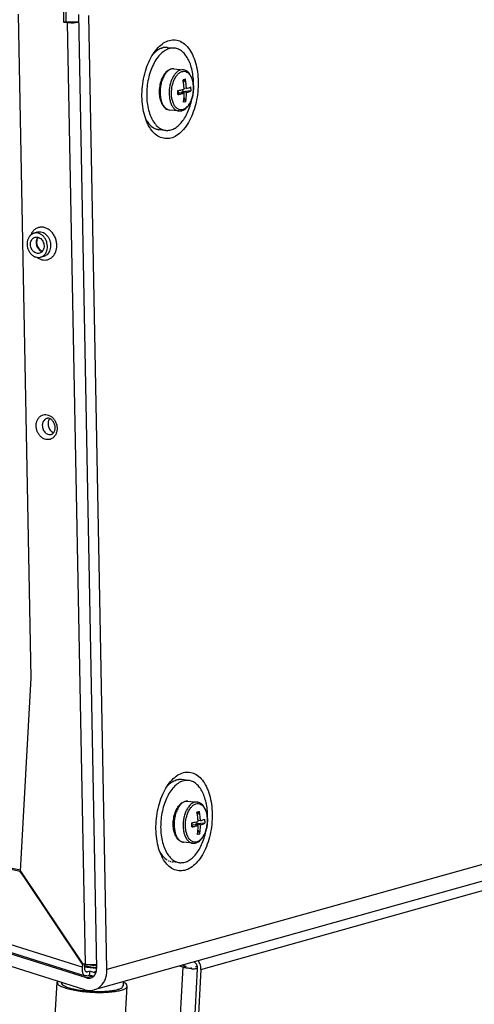
# Model space of a CAD drawing. Units: millimetres. Extents: x -81 to 760, y -224 to 370.
# Drawn here: x 570 to 592, y -37 to 11 of the extents above; entities that cross this region are included whole.
import ezdxf

# ---------------------------------------------------------------- set-up
doc = ezdxf.new("R2010")
doc.units = ezdxf.units.MM

# ---------------------------------------------------------------- blocks, each defined once
blk = doc.blocks.new('Allg_Ansicht1', base_point=(3045.34, -76.24))
at = {"color": 1, "linetype": 'Continuous'}
for p, q in [((2862.31, 57.82), (2862.41, 52.41)), ((2862.87, 57.87), (2862.98, 52.57)), ((2854.55, -106.17), (2851.48, 54.34)), ((2862.41, 52.41), (2862.98, 52.57)), ((2862.41, 52.41), (2863.35, 52.32)), ((2862.98, 52.57), (2863.92, 52.47)), ((2865.7, 52.5), (2866.06, 52.57)), ((2866.02, 54.27), (2870.43, -176.43)), ((2872.91, -176.69), (2868.5, 54.01)), ((2867.71, -175.4), (2863.35, 52.32)), ((2865.3, 52.28), (2866.06, 52.35)), ((2886.68, 46.24), (2886.6, 46.23)), ((2887.06, 46.29), (2886.89, 46.26)), ((2887.16, 46.29), (2887.06, 46.29)), ((2887.52, 46.29), (2887.44, 46.29)), ((2887.56, 46.28), (2887.52, 46.29)), ((2887.6, 46.28), (2887.61, 46.28)), ((2887.61, 46.28), (2889.25, 46.11)), ((2884.17, 44.76), (2884.07, 44.65)), ((2884.32, 44.92), (2884.17, 44.76)), ((2884.35, 44.94), (2884.32, 44.92)), ((2887.52, 40.56), (2887.29, 40.36)), ((2887.76, 40.73), (2887.52, 40.56)), ((2887.86, 40.79), (2887.76, 40.73)), ((2888.01, 40.87), (2887.86, 40.79)), ((2888.27, 40.98), (2888.01, 40.87)), ((2888.41, 41.02), (2888.27, 40.98)), ((2888.53, 41.06), (2888.41, 41.02)), ((2888.81, 41.09), (2888.53, 41.06)), ((2888.9, 41.1), (2888.81, 41.09)), ((2889.05, 41.1), (2888.9, 41.1)), ((2889.08, 41.09), (2889.05, 41.1)), ((2889.11, 41.09), (2889.08, 41.09)), ((2889.09, 41.09), (2889.14, 41.09)), ((2889.14, 41.09), (2889.11, 41.09)), ((2889.14, 41.09), (2891.33, 40.86)), ((2891.56, 40.82), (2891.33, 40.86)), ((2891.81, 40.74), (2891.56, 40.82)), ((2892.03, 40.65), (2891.81, 40.74)), ((2892.06, 40.63), (2892.03, 40.65)), ((2892.3, 40.48), (2892.06, 40.63)), ((2892.37, 40.43), (2892.3, 40.48)), ((3648.05, 40.14), (2872.91, -176.69)), ((2886.06, 38.38), (2885.94, 38.03)), ((2886.07, 38.41), (2886.06, 38.38)), ((2886.34, 39.04), (2886.07, 38.41)), ((2886.51, 39.34), (2886.34, 39.04)), ((2886.68, 39.63), (2886.51, 39.34)), ((2886.87, 39.9), (2886.68, 39.63)), ((2887.08, 40.14), (2886.87, 39.9)), ((2887.18, 40.26), (2887.08, 40.14)), ((2887.29, 40.36), (2887.18, 40.26)), ((2891.62, 38.5), (2891.33, 38.42)), ((2891.33, 38.42), (2891.33, 38.42)), ((2891.33, 38.42), (2891.33, 38.41)), ((2891.33, 38.41), (2891.33, 38.42)), ((2891.44, 37.8), (2891.9, 38.57)), ((2891.62, 38.5), (2891.9, 38.58)), ((2891.9, 38.58), (2891.89, 38.58)), ((2891.9, 38.57), (2891.9, 38.58)), ((2892.73, 40.1), (2892.37, 40.43)), ((2892.91, 39.87), (2892.73, 40.1)), ((2893.07, 39.64), (2892.91, 39.87)), ((2893.24, 39.34), (2893.07, 39.64)), ((2893.38, 39.05), (2893.24, 39.34)), ((2893.5, 38.74), (2893.38, 39.05)), ((2893.6, 38.41), (2893.5, 38.74)), ((2893.69, 38.07), (2893.6, 38.41)), ((2885.59, 36.16), (2885.57, 35.78)), ((2885.57, 35.78), (2885.57, 35.39)), ((2885.63, 36.54), (2885.59, 36.16)), ((2885.68, 36.92), (2885.63, 36.54)), ((2885.75, 37.3), (2885.68, 36.92)), ((2885.84, 37.67), (2885.75, 37.3)), ((2885.94, 38.03), (2885.84, 37.67)), ((2890.1, 35.85), (2890.09, 35.85)), ((2890.1, 35.85), (2890.09, 35.85)), ((2890.1, 35.85), (2890.1, 35.85)), ((2890.11, 35.36), (2890.1, 35.85)), ((2890.11, 35.86), (2890.12, 35.25)), ((2891.24, 36.1), (2891.25, 35.57)), ((2893.23, 35.74), (2891.25, 35.57)), ((2892.17, 36.34), (2891.59, 36.4)), ((2893.21, 36.72), (2893.21, 36.72)), ((2893.22, 36.72), (2893.21, 36.72)), ((2893.21, 36.72), (2893.22, 36.72)), ((2893.23, 36.23), (2893.22, 36.72)), ((2893.23, 36.23), (2893.24, 35.74)), ((2893.23, 35.74), (2893.24, 35.74)), ((2893.76, 37.72), (2893.69, 38.07)), ((2893.81, 37.36), (2893.76, 37.72)), ((2893.8, 35.46), (2893.84, 35.84)), ((2893.84, 36.99), (2893.81, 37.36)), ((2893.86, 36.61), (2893.84, 36.99)), ((2893.84, 35.84), (2893.86, 36.23)), ((2893.87, 36.87), (2893.85, 36.67)), ((2893.86, 36.23), (2893.86, 36.61)), ((3644.94, 35.23), (2869.8, -181.6)), ((2885.57, 35.39), (2885.59, 35.02)), ((2885.59, 35.02), (2885.62, 34.65)), ((2885.62, 34.65), (2885.67, 34.28)), ((2885.67, 34.28), (2885.74, 33.93)), ((2885.74, 33.93), (2885.83, 33.59)), ((2885.83, 33.59), (2885.93, 33.26)), ((2890.11, 35.36), (2890.12, 34.87)), ((2890.12, 34.87), (2890.11, 34.87)), ((2890.12, 35.25), (2890.4, 35.33)), ((2890.12, 34.87), (2890.12, 35.25)), ((2890.12, 34.87), (2890.12, 34.87)), ((2891.62, 35.2), (2890.4, 35.33)), ((2891.25, 35.57), (2890.97, 35.49)), ((2890.97, 35.49), (2890.97, 35.27)), ((2892.19, 35.36), (2890.97, 35.49)), ((2891.56, 33.97), (2892, 33.18)), ((2893.08, 32.97), (2893.37, 33.62)), ((2893.37, 33.62), (2893.49, 33.97)), ((2893.49, 33.97), (2893.59, 34.34)), ((2893.59, 34.34), (2893.68, 34.7)), ((2893.62, 34.48), (2893.59, 34.24)), ((2893.68, 34.7), (2893.75, 35.08)), ((2893.75, 35.08), (2893.8, 35.46)), ((2885.93, 33.26), (2886.05, 32.95)), ((2886.05, 32.95), (2886.19, 32.66)), ((2886.19, 32.66), (2886.34, 32.39)), ((2886.34, 32.39), (2886.36, 32.36)), ((2886.36, 32.36), (2886.51, 32.13)), ((2886.51, 32.13), (2886.7, 31.9)), ((2886.7, 31.9), (2887.13, 31.52)), ((2887.13, 31.52), (2887.36, 31.37)), ((2887.36, 31.37), (2887.4, 31.36)), ((2887.4, 31.36), (2887.62, 31.26)), ((2887.62, 31.26), (2887.86, 31.18)), ((2887.86, 31.18), (2888.09, 31.14)), ((2890.29, 30.91), (2888.09, 31.14)), ((2890.62, 30.91), (2890.89, 30.95)), ((2890.89, 30.95), (2891.01, 30.98)), ((2891.01, 30.98), (2891.16, 31.02)), ((2891.16, 31.02), (2891.42, 31.13)), ((2891.42, 31.13), (2891.56, 31.21)), ((2891.43, 33.02), (2891.44, 33.01)), ((2891.43, 33.01), (2891.43, 33.02)), ((2891.44, 33.01), (2891.43, 33.01)), ((2891.72, 33.09), (2891.44, 33.01)), ((2891.56, 31.21), (2891.67, 31.27)), ((2891.67, 31.27), (2891.91, 31.44)), ((2891.72, 33.09), (2892, 33.17)), ((2891.91, 31.44), (2892.14, 31.64)), ((2892, 33.18), (2892, 33.17)), ((2892.14, 31.64), (2892.24, 31.75)), ((2892.24, 31.75), (2892.35, 31.86)), ((2892.35, 31.86), (2892.55, 32.11)), ((2892.55, 32.11), (2892.74, 32.37)), ((2892.74, 32.37), (2892.92, 32.66)), ((2892.92, 32.66), (2893.08, 32.97)), ((2882.55, 28.46), (2882.38, 28.74)), ((2882.39, 28.73), (2882.48, 28.56)), ((2890.29, 30.91), (2890.31, 30.91)), ((2890.31, 30.91), (2890.35, 30.91)), ((2890.35, 30.91), (2890.37, 30.91)), ((2890.37, 30.91), (2890.52, 30.91)), ((2890.52, 30.91), (2890.62, 30.91)), ((2882.48, 28.56), (2882.55, 28.45)), ((2882.55, 28.45), (2882.56, 28.44)), ((2884.06, 26.91), (2884.13, 26.87)), ((2884.32, 26.77), (2884.48, 26.68)), ((2884.48, 26.68), (2884.57, 26.64)), ((2884.77, 26.56), (2884.92, 26.51)), ((2884.92, 26.51), (2885.03, 26.48)), ((2885.27, 26.43), (2885.37, 26.41)), ((2885.37, 26.41), (2885.43, 26.4)), ((2885.52, 26.39), (2885.51, 26.39)), ((2887.16, 26.21), (2885.52, 26.39)), ((2895.67, -176.65), (3620.1, 25.99)), ((2854.47, 0.93), (2854.46, 0.9)), ((2856.08, 1.57), (2855.25, 1.34)), ((2855.75, 1.44), (2855.84, 1.49)), ((2855.84, 1.49), (2855.97, 1.54)), ((2855.97, 1.54), (2856, 1.55)), ((2856, 1.55), (2856.08, 1.57)), ((2856, 1.55), (2856, 1.55)), ((2856.13, 0), (2856.2, 0.14)), ((2856.26, 0.36), (2856.2, 0.28)), ((2856.2, 0.14), (2856.27, 0.25)), ((2856.27, 0.25), (2856.28, 0.28)), ((2856.28, 0.28), (2856.32, 0.34)), ((2855.98, -0.7), (2856, -0.51)), ((2855.98, -0.91), (2855.98, -0.7)), ((2855.99, -1.09), (2855.98, -0.91)), ((2856.02, -1.29), (2855.99, -1.09)), ((2856, -0.51), (2856.03, -0.33)), ((2856.06, -1.49), (2856.02, -1.29)), ((2856.03, -0.33), (2856.07, -0.16)), ((2856.12, -1.68), (2856.06, -1.49)), ((2856.07, -0.16), (2856.13, 0)), ((2856.19, -1.87), (2856.12, -1.68)), ((2856.2, -1.88), (2856.19, -1.87)), ((2856.32, -2.13), (2856.2, -1.88)), ((2856.48, -2.38), (2856.32, -2.13)), ((2855.97, -4.47), (2856.12, -4.58)), ((2856.6, -2.53), (2856.48, -2.38)), ((2856.72, -2.66), (2856.6, -2.53)), ((2856.85, -2.78), (2856.72, -2.66)), ((2856.98, -2.88), (2856.85, -2.78)), ((2857.7, -4.21), (2856.86, -4.44)), ((2857.11, -2.96), (2856.98, -2.88)), ((2857.17, -2.98), (2857.11, -2.96)), ((2857.24, -3.02), (2857.17, -2.98)), ((2857.19, -3.07), (2857.22, -3.08)), ((2857.27, -3.03), (2857.24, -3.02)), ((2857.37, -4.27), (2857.32, -4.27)), ((2857.42, -4.26), (2857.37, -4.27)), ((2857.5, -4.26), (2857.42, -4.26)), ((2857.54, -4.25), (2857.5, -4.26)), ((2857.7, -4.21), (2857.54, -4.25)), ((2858.42, -43.41), (2858.39, -43.42)), ((2858.53, -43.39), (2858.42, -43.41)), ((2858.57, -43.38), (2858.53, -43.39)), ((2858.72, -43.39), (2858.57, -43.38)), ((2858.75, -43.39), (2858.72, -43.39)), ((2858.87, -43.4), (2858.75, -43.39)), ((2859, -43.44), (2858.87, -43.4)), ((2859.1, -43.48), (2858.99, -43.59)), ((2859.12, -43.49), (2859, -43.44)), ((2859.16, -43.5), (2859.12, -43.49)), ((2859.26, -43.55), (2859.16, -43.5)), ((2859.39, -43.63), (2859.26, -43.55)), ((2859.52, -43.73), (2859.39, -43.63)), ((2859.65, -43.85), (2859.52, -43.73)), ((2859.77, -43.98), (2859.65, -43.85)), ((2859.92, -44.18), (2859.77, -43.98)), ((2859.99, -44.28), (2859.92, -44.18)), ((2860.09, -44.46), (2859.99, -44.28)), ((2860.18, -44.64), (2860.09, -44.46)), ((2860.25, -44.83), (2860.18, -44.64)), ((2860.31, -45.02), (2860.25, -44.83)), ((2860.35, -45.22), (2860.31, -45.02)), ((2860.38, -45.42), (2860.35, -45.22)), ((2859.47, -47.27), (2859.54, -47.25)), ((2859.54, -47.25), (2859.64, -47.21)), ((2859.64, -47.21), (2859.65, -47.2)), ((2859.65, -47.2), (2859.76, -47.13)), ((2859.76, -47.13), (2859.83, -47.08)), ((2859.83, -47.08), (2859.92, -47)), ((2859.88, -46.8), (2860.04, -46.85)), ((2859.92, -47), (2860.01, -46.9)), ((2860.01, -46.9), (2860.08, -46.8)), ((2860.08, -46.8), (2860.15, -46.68)), ((2860.15, -46.68), (2860.17, -46.65)), ((2860.17, -46.65), (2860.24, -46.51)), ((2860.24, -46.51), (2860.29, -46.35)), ((2860.29, -46.35), (2860.34, -46.18)), ((2860.34, -46.18), (2860.37, -46)), ((2860.37, -46), (2860.38, -45.83)), ((2860.39, -45.62), (2860.38, -45.42)), ((2860.38, -45.83), (2860.39, -45.64)), ((2860.39, -45.64), (2860.39, -45.62)), ((2852, -152.89), (2854.55, -106.17)), ((2890.06, -130.8), (2889.99, -130.81)), ((2890.45, -130.75), (2890.27, -130.78)), ((2890.54, -130.75), (2890.45, -130.75)), ((2890.91, -130.75), (2890.82, -130.75)), ((2890.94, -130.76), (2890.91, -130.75)), ((2892.63, -130.93), (2890.99, -130.76)), ((2890.99, -130.76), (2890.99, -130.76)), ((2887.55, -132.28), (2887.45, -132.39)), ((2887.71, -132.12), (2887.55, -132.28)), ((2887.73, -132.1), (2887.71, -132.12)), ((2866.93, -176.11), (2734.2, -134.39)), ((2867.97, -178.68), (2734.44, -136.71)), ((2734.89, -136.45), (2867.62, -178.18)), ((2889.44, -138.66), (2889.71, -138.04)), ((2889.71, -138.04), (2889.73, -138)), ((2889.73, -138), (2889.89, -137.7)), ((2889.89, -137.7), (2890.07, -137.41)), ((2890.07, -137.41), (2890.26, -137.14)), ((2890.26, -137.14), (2890.46, -136.9)), ((2890.46, -136.9), (2890.57, -136.78)), ((2890.57, -136.78), (2890.67, -136.68)), ((2890.67, -136.68), (2890.9, -136.48)), ((2890.9, -136.48), (2891.14, -136.31)), ((2891.14, -136.31), (2891.25, -136.25)), ((2891.25, -136.25), (2891.39, -136.17)), ((2891.39, -136.17), (2891.65, -136.06)), ((2891.65, -136.06), (2891.8, -136.02)), ((2891.8, -136.02), (2891.92, -135.98)), ((2891.92, -135.98), (2892.19, -135.95)), ((2892.19, -135.95), (2892.29, -135.94)), ((2892.29, -135.94), (2892.44, -135.94)), ((2892.44, -135.94), (2892.47, -135.95)), ((2892.47, -135.95), (2892.5, -135.95)), ((2892.48, -135.95), (2892.52, -135.95)), ((2892.5, -135.95), (2892.52, -135.95)), ((2892.52, -135.95), (2894.72, -136.18)), ((2894.95, -136.22), (2894.72, -136.18)), ((2895.19, -136.3), (2894.95, -136.22)), ((2895.41, -136.39), (2895.19, -136.3)), ((2895.45, -136.41), (2895.41, -136.39)), ((2895.68, -136.56), (2895.45, -136.41)), ((2895.75, -136.61), (2895.68, -136.56)), ((2896.11, -136.94), (2895.75, -136.61)), ((2896.3, -137.17), (2896.11, -136.94)), ((2896.46, -137.4), (2896.3, -137.17)), ((2896.62, -137.7), (2896.46, -137.4)), ((2896.76, -137.99), (2896.62, -137.7)), ((2896.88, -138.3), (2896.76, -137.99)), ((2867.6, -181.54), (2734.07, -139.56)), ((2889.01, -140.5), (2889.07, -140.12)), ((2889.07, -140.12), (2889.14, -139.74)), ((2889.14, -139.74), (2889.22, -139.37)), ((2889.22, -139.37), (2889.33, -139.01)), ((2889.33, -139.01), (2889.44, -138.66)), ((2894.72, -138.62), (2894.71, -138.62)), ((2894.71, -138.62), (2894.71, -138.63)), ((2894.71, -138.63), (2894.72, -138.62)), ((2895, -138.54), (2894.72, -138.62)), ((2894.82, -139.24), (2895.28, -138.47)), ((2895, -138.54), (2895.29, -138.46)), ((2895.28, -138.47), (2895.29, -138.46)), ((2895.29, -138.46), (2895.28, -138.46)), ((2896.59, -140.32), (2896.6, -140.32)), ((2896.59, -140.32), (2896.6, -140.32)), ((2896.6, -140.32), (2896.6, -140.32)), ((2896.61, -140.81), (2896.6, -140.32)), ((2896.99, -138.63), (2896.88, -138.3)), ((2897.07, -138.97), (2896.99, -138.63)), ((2897.14, -139.32), (2897.07, -138.97)), ((2897.19, -139.68), (2897.14, -139.32)), ((2897.23, -140.05), (2897.19, -139.68)), ((2897.24, -140.43), (2897.23, -140.05)), ((2897.25, -140.17), (2897.24, -140.37)), ((2897.24, -140.81), (2897.24, -140.43)), ((2888.95, -141.65), (2888.96, -141.26)), ((2888.97, -142.02), (2888.95, -141.65)), ((2888.96, -141.26), (2888.97, -140.88)), ((2888.97, -140.88), (2889.01, -140.5)), ((2889, -142.39), (2888.97, -142.02)), ((2889.05, -142.76), (2889, -142.39)), ((2889.12, -143.11), (2889.05, -142.76)), ((2893.49, -141.19), (2893.48, -141.19)), ((2893.49, -141.19), (2893.48, -141.19)), ((2893.49, -141.18), (2893.5, -141.79)), ((2893.49, -141.19), (2893.49, -141.19)), ((2893.5, -141.68), (2893.49, -141.19)), ((2893.5, -141.68), (2893.51, -142.17)), ((2893.5, -141.79), (2893.79, -141.71)), ((2893.51, -142.17), (2893.5, -141.79)), ((2893.51, -142.17), (2893.5, -142.17)), ((2893.51, -142.17), (2893.51, -142.17)), ((2895.01, -141.84), (2893.79, -141.71)), ((2894.64, -141.47), (2894.35, -141.55)), ((2895.57, -141.68), (2894.35, -141.55)), ((2894.35, -141.55), (2894.36, -141.77)), ((2894.63, -140.95), (2894.64, -141.47)), ((2896.61, -141.3), (2894.64, -141.47)), ((2895.55, -140.7), (2894.98, -140.64)), ((2896.61, -140.81), (2896.62, -141.3)), ((2896.61, -141.3), (2896.62, -141.3)), ((2896.87, -143.07), (2896.97, -142.7)), ((2896.97, -142.7), (2897.06, -142.34)), ((2897.01, -142.56), (2896.97, -142.8)), ((2897.06, -142.34), (2897.13, -141.96)), ((2897.13, -141.96), (2897.18, -141.58)), ((2897.18, -141.58), (2897.22, -141.2)), ((2897.22, -141.2), (2897.24, -140.81)), ((2889.21, -143.45), (2889.12, -143.11)), ((2889.31, -143.78), (2889.21, -143.45)), ((2889.43, -144.09), (2889.31, -143.78)), ((2889.57, -144.38), (2889.43, -144.09)), ((2889.72, -144.65), (2889.57, -144.38)), ((2889.74, -144.68), (2889.72, -144.65)), ((2889.9, -144.91), (2889.74, -144.68)), ((2890.09, -145.14), (2889.9, -144.91)), ((2890.51, -145.52), (2890.09, -145.14)), ((2894.81, -144.03), (2894.82, -144.02)), ((2894.82, -144.03), (2894.81, -144.03)), ((2895.11, -143.95), (2894.82, -144.03)), ((2894.82, -144.02), (2894.82, -144.03)), ((2894.94, -143.07), (2895.38, -143.86)), ((2895.11, -143.95), (2895.39, -143.87)), ((2895.38, -143.86), (2895.39, -143.87)), ((2895.63, -145.29), (2895.74, -145.18)), ((2895.74, -145.18), (2895.94, -144.93)), ((2895.94, -144.93), (2896.13, -144.67)), ((2896.13, -144.67), (2896.3, -144.38)), ((2896.3, -144.38), (2896.47, -144.07)), ((2896.47, -144.07), (2896.75, -143.42)), ((2896.75, -143.42), (2896.87, -143.07)), ((2890.75, -145.67), (2890.51, -145.52)), ((2890.78, -145.68), (2890.75, -145.67)), ((2891, -145.78), (2890.78, -145.68)), ((2891.25, -145.86), (2891, -145.78)), ((2891.48, -145.9), (2891.25, -145.86)), ((2893.67, -146.13), (2891.48, -145.9)), ((2893.67, -146.13), (2893.7, -146.13)), ((2893.7, -146.13), (2893.73, -146.13)), ((2893.73, -146.13), (2893.76, -146.13)), ((2893.76, -146.13), (2893.91, -146.13)), ((2893.91, -146.13), (2894.01, -146.13)), ((2894.01, -146.13), (2894.28, -146.09)), ((2894.28, -146.09), (2894.4, -146.06)), ((2894.4, -146.06), (2894.55, -146.02)), ((2894.55, -146.02), (2894.81, -145.91)), ((2894.81, -145.91), (2894.95, -145.83)), ((2894.95, -145.83), (2895.06, -145.77)), ((2895.06, -145.77), (2895.29, -145.6)), ((2895.29, -145.6), (2895.52, -145.4)), ((2895.52, -145.4), (2895.63, -145.29)), ((2885.93, -148.58), (2885.77, -148.3)), ((2885.77, -148.31), (2885.87, -148.48)), ((2885.87, -148.48), (2885.94, -148.59)), ((2885.94, -148.59), (2885.94, -148.6)), ((2851.93, -152.95), (2840.73, -150.6)), ((2852.01, -152.68), (2841.29, -150.44)), ((2887.44, -150.13), (2887.51, -150.17)), ((2887.7, -150.27), (2887.87, -150.36)), ((2887.87, -150.36), (2887.96, -150.4)), ((2888.16, -150.48), (2888.3, -150.53)), ((2888.3, -150.53), (2888.42, -150.56)), ((2888.66, -150.61), (2888.75, -150.63)), ((2888.75, -150.63), (2888.82, -150.64)), ((2890.54, -150.83), (2888.9, -150.65)), ((2888.9, -150.65), (2888.9, -150.65)), ((2851.93, -152.95), (2852.02, -152.92)), ((2852.94, -154.44), (2851.93, -152.95)), ((2852, -152.89), (2867.09, -175.34)), ((2852.94, -154.44), (2853.02, -154.42)), ((2867.02, -175.39), (2852.94, -154.44)), ((2867.02, -175.39), (2866.93, -176.11)), ((2867.02, -175.39), (2867.19, -175.35)), ((2867.71, -175.4), (2867.09, -175.34)), ((2867.5, -175.95), (2867.57, -175.39)), ((2867.5, -175.94), (2868.02, -176.06)), ((2868.22, -175.95), (2867.52, -175.81)), ((2868.11, -175.5), (2867.61, -175.39)), ((2868.02, -176.06), (2870.43, -176.37)), ((2868.77, -175.62), (2868.11, -175.5)), ((2868.98, -176.07), (2868.22, -175.95)), ((2869.45, -175.72), (2868.77, -175.62)), ((2869.75, -176.17), (2868.98, -176.07)), ((2870.13, -175.8), (2869.45, -175.72)), ((2869.65, -175.44), (2870.41, -175.37)), ((2870.42, -175.82), (2870.13, -175.8)), ((2879.85, -387.31), (2891.38, -176.12)), ((2891.38, -176.12), (2890.44, -175.82)), ((2892.09, -175.92), (2891.15, -175.63)), ((2891.84, -175.99), (2891.38, -176.12)), ((2891.56, -176.17), (2891.38, -176.12)), ((2892.09, -175.92), (2891.84, -175.99)), ((2894.02, -174.82), (2894.11, -174.87)), ((2894.79, -175.94), (2894.3, -176.08)), ((2894.97, -174.56), (2895.14, -174.73)), ((2868.08, -178.18), (2867.62, -178.18)), ((2867.75, -177.08), (2868.2, -177.23)), ((2869.53, -178.25), (2867.97, -178.68)), ((2868.08, -178.18), (2868.73, -178)), ((2868.86, -177.04), (2868.2, -177.23)), ((2868.73, -178), (2868.86, -177.04)), ((2869.53, -178.25), (2868.73, -178)), ((2868.86, -177.04), (2869.65, -177.29)), ((2869.71, -178.3), (2869.53, -178.25)), ((2869.65, -177.29), (2870.37, -177.09)), ((2870.43, -176.24), (2869.75, -176.17)), ((2870.31, -177.29), (2870.28, -177.31)), ((2883.28, -388.45), (2894.85, -176.48)), ((2895.67, -176.65), (2884.1, -388.62)), ((2891.58, -176.17), (2891.56, -176.17)), ((2891.75, -176.22), (2891.58, -176.17)), ((2891.85, -176.24), (2891.75, -176.22)), ((2892, -176.27), (2891.85, -176.24)), ((2892.16, -176.3), (2892, -176.27)), ((2892.37, -176.34), (2892.16, -176.3)), ((2892.45, -176.35), (2892.37, -176.34)), ((2892.58, -176.37), (2892.45, -176.35)), ((2892.8, -176.4), (2892.58, -176.37)), ((2892.9, -176.41), (2892.8, -176.4)), ((2893.02, -176.43), (2892.9, -176.41)), ((2893.23, -176.45), (2893.02, -176.43)), ((2893.44, -176.47), (2893.23, -176.45)), ((2893.44, -176.47), (2893.24, -176.17)), ((2894.68, -176.41), (2894.84, -176.39)), ((2859.78, -199.19), (2860.84, -179.75)), ((2861.02, -179.48), (2860.84, -179.75)), ((2861.84, -179.74), (2861.84, -179.8)), ((2861.94, -179.77), (2861.91, -180.07)), ((2876.75, -200.12), (2877.81, -180.67)), ((2876.87, -179.62), (2876.81, -180.62)), ((2877.33, -179.98), (2876.86, -179.76))]:
    blk.add_line(p, q, dxfattribs=at)
for points in [[(2863.92, 52.47), (2864.34, 52.44), (2864.81, 52.44), (2865.27, 52.46), (2865.7, 52.5)], [(2863.35, 52.32), (2863.8, 52.28), (2864.29, 52.26), (2864.79, 52.26), (2865.3, 52.28)], [(2886.95, 24.23), (2888.37, 24.34), (2889.78, 24.97), (2891.12, 26.09), (2892.34, 27.65), (2893.37, 29.58), (2894.18, 31.8), (2894.72, 34.21), (2894.99, 36.71), (2894.95, 39.18), (2894.62, 41.52), (2894.01, 43.62), (2893.15, 45.4), (2892.07, 46.78), (2890.82, 47.69), (2889.46, 48.09), (2888.04, 47.98), (2886.63, 47.35), (2885.29, 46.23), (2884.08, 44.67), (2883.04, 42.74), (2882.23, 40.52), (2881.69, 38.11), (2881.42, 35.61), (2881.46, 33.14), (2881.79, 30.8), (2882.4, 28.7), (2883.26, 26.92), (2884.34, 25.54), (2885.59, 24.63), (2886.95, 24.23)], [(2889.25, 46.11), (2888.14, 46.03), (2887.04, 45.57), (2885.98, 44.75), (2885, 43.61), (2884.15, 42.17), (2883.46, 40.51), (2882.94, 38.67), (2882.63, 36.75), (2882.54, 34.79), (2882.66, 32.9), (2882.99, 31.12), (2883.53, 29.54), (2884.24, 28.22), (2885.11, 27.2), (2886.09, 26.52), (2887.16, 26.21)], [(2887.6, 46.28), (2886.77, 46.26), (2885.92, 46.01), (2885.1, 45.56), (2884.3, 44.9)], [(2886.6, 46.23), (2885.45, 45.78), (2884.35, 44.94)], [(2893.87, 36.87), (2893.83, 38.64), (2893.61, 40.33), (2893.22, 41.88), (2892.67, 43.25), (2891.97, 44.39), (2891.15, 45.26), (2890.23, 45.84), (2889.25, 46.11)], [(2889.06, 41.1), (2888.41, 41), (2887.77, 40.64), (2887.17, 40.05), (2886.65, 39.25), (2886.24, 38.28), (2885.95, 37.2), (2885.8, 36.07), (2885.8, 34.93)], [(2891.33, 40.86), (2890.71, 40.8), (2890.1, 40.51), (2889.52, 40), (2889, 39.28), (2888.57, 38.41), (2888.24, 37.41), (2888.04, 36.34), (2887.98, 35.24), (2888.05, 34.18), (2888.25, 33.2), (2888.57, 32.35), (2889.01, 31.67), (2889.53, 31.19), (2890.11, 30.94)], [(2891.68, 40.5), (2891.05, 40.43), (2890.42, 40.09), (2889.83, 39.51), (2889.33, 38.72), (2888.93, 37.75), (2888.66, 36.68), (2888.55, 35.56), (2888.58, 34.45), (2888.77, 33.43), (2889.1, 32.54), (2889.55, 31.85), (2890.1, 31.39), (2890.71, 31.19), (2891.34, 31.26), (2891.97, 31.6), (2892.56, 32.18), (2893.06, 32.98), (2893.46, 33.94), (2893.72, 35.01), (2893.84, 36.13), (2893.81, 37.24), (2893.62, 38.26), (2893.29, 39.15), (2892.84, 39.84), (2892.29, 40.3), (2891.68, 40.5)], [(2889.09, 41.09), (2889.07, 41.09), (2889.06, 41.1)], [(2891.33, 38.42), (2891.47, 38.46), (2891.62, 38.5)], [(2891.6, 36.18), (2891.51, 37.3), (2891.33, 38.41)], [(2891.62, 38.5), (2891.76, 38.54), (2891.89, 38.58)], [(2892.17, 36.34), (2892.07, 37.46), (2891.9, 38.57)], [(2890.11, 35.36), (2890.1, 35.61), (2890.09, 35.85)], [(2890.1, 35.85), (2890.89, 36.01), (2891.6, 36.18)], [(2892.17, 36.34), (2892.73, 36.53), (2893.21, 36.72)], [(2892.19, 35.36), (2892.75, 35.55), (2893.23, 35.74)], [(2885.8, 34.93), (2885.92, 33.99), (2886.15, 33.13), (2886.48, 32.39), (2886.9, 31.81), (2887.38, 31.39), (2887.92, 31.17)], [(2887.16, 26.21), (2888.17, 26.27), (2889.18, 26.64), (2890.16, 27.32), (2891.08, 28.28), (2891.91, 29.5), (2892.61, 30.93), (2893.18, 32.52), (2893.59, 34.24)], [(2890.11, 34.87), (2890.11, 35.11), (2890.11, 35.36)], [(2890.12, 34.87), (2890.91, 35.03), (2891.62, 35.2)], [(2891.43, 33.02), (2891.57, 34.1), (2891.62, 35.2)], [(2892, 33.18), (2892.13, 34.26), (2892.19, 35.36)], [(2887.92, 31.17), (2888.01, 31.16), (2888.09, 31.14)], [(2890.11, 30.94), (2890.2, 30.93), (2890.29, 30.91)], [(2890.34, 30.91), (2890.35, 30.91), (2890.37, 30.91)], [(2882.55, 28.46), (2883.19, 27.63), (2883.91, 27.01), (2884.69, 26.59), (2885.51, 26.39)], [(2882.56, 28.44), (2883.27, 27.56), (2884.06, 26.91)], [(2860.67, -0.52), (2860.36, 0.4), (2859.88, 1.24), (2859.26, 1.93), (2858.54, 2.44), (2857.75, 2.74), (2856.95, 2.81), (2856.18, 2.65), (2855.48, 2.27), (2854.9, 1.68), (2854.47, 0.93)], [(2855.25, 1.34), (2854.67, 1.07), (2854.19, 0.62), (2853.83, 0.03), (2853.63, -0.67), (2853.59, -1.44), (2853.72, -2.21), (2854.01, -2.93), (2854.44, -3.56), (2854.97, -4.06), (2855.59, -4.38), (2856.23, -4.51), (2856.86, -4.44)], [(2855.52, 0.37), (2855.1, 0.17), (2854.76, -0.17), (2854.52, -0.62), (2854.41, -1.15), (2854.44, -1.71), (2854.59, -2.26), (2854.86, -2.75), (2855.23, -3.14), (2855.67, -3.41), (2856.13, -3.52), (2856.59, -3.48), (2857.01, -3.28), (2857.35, -2.94), (2857.58, -2.48), (2857.7, -1.96), (2857.67, -1.4), (2857.52, -0.85), (2857.25, -0.36), (2856.88, 0.04), (2856.44, 0.3), (2855.98, 0.42), (2855.52, 0.37)], [(2858.46, -2.53), (2858.52, -1.76), (2858.41, -0.98), (2858.13, -0.23), (2857.71, 0.42), (2857.16, 0.93), (2856.54, 1.27), (2855.89, 1.41), (2855.25, 1.34)], [(2856.2, 0.28), (2855.96, -0.12), (2855.82, -0.6), (2855.8, -1.11), (2855.9, -1.63), (2856.1, -2.12), (2856.4, -2.54), (2856.77, -2.86), (2857.19, -3.07)], [(2859.08, -2.98), (2859.29, -2.35), (2859.36, -1.66), (2859.3, -0.96), (2859.09, -0.27), (2858.76, 0.35), (2858.33, 0.88), (2857.81, 1.29), (2857.25, 1.55), (2856.66, 1.64), (2856.08, 1.57)], [(2856.12, -4.58), (2856.83, -4.95), (2857.58, -5.12), (2858.32, -5.09), (2859.02, -4.86), (2859.63, -4.44), (2860.14, -3.85), (2860.52, -3.13), (2860.73, -2.3), (2860.78, -1.42), (2860.67, -0.52)], [(2856.86, -4.44), (2857.42, -4.19), (2857.89, -3.76), (2858.25, -3.2), (2858.46, -2.53)], [(2857.7, -4.21), (2858.12, -4.03), (2858.5, -3.76), (2858.83, -3.41), (2859.08, -2.98)], [(2857.49, -42.55), (2856.9, -42.83), (2856.4, -43.28), (2856.04, -43.89), (2855.83, -44.61), (2855.79, -45.4), (2855.92, -46.18), (2856.22, -46.93), (2856.66, -47.58), (2857.21, -48.08), (2857.84, -48.41), (2858.5, -48.55), (2859.15, -48.48), (2859.74, -48.2), (2860.23, -47.74), (2860.6, -47.13), (2860.81, -46.42), (2860.85, -45.63), (2860.71, -44.84), (2860.42, -44.1), (2859.98, -43.45), (2859.43, -42.95), (2858.8, -42.62), (2858.14, -42.48), (2857.49, -42.55)], [(2858.29, -43.45), (2857.93, -43.65), (2857.63, -43.97), (2857.41, -44.37), (2857.3, -44.84), (2857.29, -45.34), (2857.39, -45.84), (2857.59, -46.31), (2857.87, -46.71), (2858.23, -47.03), (2858.63, -47.23), (2859.05, -47.32), (2859.46, -47.27)], [(2858.58, -43.38), (2858.43, -43.41), (2858.29, -43.45)], [(2858.99, -43.59), (2858.79, -43.98), (2858.68, -44.43), (2858.66, -44.9), (2858.74, -45.39), (2858.92, -45.84), (2859.18, -46.24), (2859.5, -46.57), (2859.88, -46.8)], [(2859.46, -47.27), (2859.51, -47.26), (2859.57, -47.24)], [(2890.34, -152.81), (2891.75, -152.7), (2893.16, -152.07), (2894.51, -150.95), (2895.72, -149.39), (2896.75, -147.46), (2897.56, -145.24), (2898.11, -142.83), (2898.37, -140.33), (2898.34, -137.86), (2898.01, -135.52), (2897.4, -133.42), (2896.53, -131.64), (2895.46, -130.26), (2894.21, -129.35), (2892.84, -128.95), (2891.43, -129.06), (2890.02, -129.69), (2888.67, -130.81), (2887.46, -132.37), (2886.43, -134.3), (2885.62, -136.52), (2885.07, -138.93), (2884.81, -141.43), (2884.84, -143.9), (2885.17, -146.24), (2885.78, -148.34), (2886.64, -150.12), (2887.72, -151.5), (2888.97, -152.41), (2890.34, -152.81)], [(2890.99, -130.76), (2890.15, -130.78), (2889.31, -131.03), (2888.48, -131.48), (2887.69, -132.14)], [(2889.99, -130.81), (2888.84, -131.26), (2887.73, -132.1)], [(2892.63, -130.93), (2891.53, -131.01), (2890.42, -131.47), (2889.36, -132.29), (2888.39, -133.43), (2887.54, -134.87), (2886.84, -136.53), (2886.33, -138.37), (2886.02, -140.29), (2885.92, -142.25), (2886.04, -144.14), (2886.38, -145.92), (2886.91, -147.5), (2887.62, -148.82), (2888.49, -149.84), (2889.48, -150.52), (2890.54, -150.83)], [(2897.25, -140.17), (2897.22, -138.4), (2897, -136.71), (2896.61, -135.16), (2896.05, -133.79), (2895.35, -132.65), (2894.53, -131.78), (2893.62, -131.2), (2892.63, -130.93)], [(2892.44, -135.94), (2891.79, -136.04), (2891.15, -136.4), (2890.56, -136.99), (2890.04, -137.79), (2889.62, -138.76), (2889.34, -139.84), (2889.19, -140.97), (2889.19, -142.11)], [(2894.72, -136.18), (2894.1, -136.24), (2893.48, -136.53), (2892.9, -137.04), (2892.38, -137.76), (2891.95, -138.63), (2891.63, -139.63), (2891.43, -140.7), (2891.36, -141.8), (2891.43, -142.86), (2891.63, -143.84), (2891.96, -144.69), (2892.39, -145.37), (2892.91, -145.85), (2893.5, -146.1)], [(2895.07, -136.54), (2894.43, -136.61), (2893.8, -136.95), (2893.22, -137.53), (2892.71, -138.32), (2892.31, -139.29), (2892.05, -140.36), (2891.93, -141.48), (2891.97, -142.59), (2892.15, -143.61), (2892.48, -144.5), (2892.93, -145.19), (2893.48, -145.65), (2894.09, -145.85), (2894.73, -145.78), (2895.36, -145.44), (2895.94, -144.86), (2896.45, -144.06), (2896.84, -143.1), (2897.11, -142.03), (2897.23, -140.91), (2897.19, -139.8), (2897, -138.78), (2896.67, -137.89), (2896.22, -137.2), (2895.68, -136.74), (2895.07, -136.54)], [(2892.48, -135.95), (2892.46, -135.95), (2892.44, -135.94)], [(2894.71, -138.62), (2894.86, -138.58), (2895, -138.54)], [(2894.99, -140.86), (2894.89, -139.74), (2894.71, -138.63)], [(2895, -138.54), (2895.14, -138.5), (2895.28, -138.46)], [(2895.55, -140.7), (2895.46, -139.58), (2895.28, -138.47)], [(2895.55, -140.7), (2896.12, -140.51), (2896.59, -140.32)], [(2889.19, -142.11), (2889.31, -143.05), (2889.54, -143.91), (2889.87, -144.65), (2890.28, -145.23), (2890.77, -145.65), (2891.3, -145.87)], [(2890.54, -150.83), (2891.56, -150.77), (2892.57, -150.4), (2893.55, -149.72), (2894.47, -148.76), (2895.29, -147.54), (2896, -146.11), (2896.56, -144.52), (2896.97, -142.8)], [(2893.5, -141.68), (2893.49, -141.43), (2893.48, -141.19)], [(2893.49, -141.19), (2894.27, -141.03), (2894.99, -140.86)], [(2893.5, -142.17), (2893.5, -141.93), (2893.5, -141.68)], [(2893.51, -142.17), (2894.29, -142.01), (2895.01, -141.84)], [(2894.82, -144.02), (2894.95, -142.94), (2895.01, -141.84)], [(2895.38, -143.86), (2895.52, -142.78), (2895.57, -141.68)], [(2895.57, -141.68), (2896.14, -141.49), (2896.61, -141.3)], [(2891.3, -145.87), (2891.39, -145.88), (2891.48, -145.9)], [(2893.5, -146.1), (2893.58, -146.11), (2893.67, -146.13)], [(2893.72, -146.13), (2893.74, -146.13), (2893.76, -146.13)], [(2885.94, -148.6), (2886.65, -149.48), (2887.44, -150.13)], [(2866.93, -176.11), (2866.9, -176.61), (2866.93, -177.08), (2867.02, -177.48), (2867.17, -177.81), (2867.38, -178.04), (2867.62, -178.18)], [(2867.5, -175.95), (2867.48, -176.34), (2867.52, -176.68), (2867.62, -176.96), (2867.78, -177.15), (2867.98, -177.24), (2868.2, -177.23)], [(2867.71, -175.4), (2868.15, -175.44), (2868.64, -175.46), (2869.15, -175.46), (2869.65, -175.44)], [(2894.85, -176.48), (2894.82, -176.02), (2894.67, -175.57), (2894.43, -175.18), (2894.11, -174.87)], [(2895.67, -176.65), (2895.66, -176.15), (2895.56, -175.65), (2895.39, -175.17), (2895.14, -174.73)], [(2867.97, -178.68), (2868.44, -178.77), (2868.89, -178.73), (2869.33, -178.58), (2869.71, -178.31), (2870.02, -177.94), (2870.25, -177.49), (2870.39, -176.98), (2870.43, -176.43)], [(2869.65, -177.29), (2869.97, -177.35), (2870.28, -177.31)], [(2869.8, -181.6), (2870.68, -181.22), (2871.45, -180.63), (2872.08, -179.84), (2872.55, -178.89), (2872.83, -177.83), (2872.91, -176.69)], [(2893.44, -176.47), (2894.09, -176.46), (2894.68, -176.41)], [(2860.84, -179.75), (2861.03, -180.19), (2861.63, -180.63), (2862.62, -181.05), (2863.95, -181.43), (2865.55, -181.75), (2867.33, -181.99), (2869.22, -182.14), (2871.11, -182.2), (2872.91, -182.15), (2874.53, -182.01), (2875.9, -181.78), (2876.93, -181.47), (2877.58, -181.09), (2877.81, -180.67)], [(2861.91, -180.07), (2862.3, -180.44), (2863, -180.8), (2863.99, -181.14), (2865.22, -181.43), (2866.64, -181.67), (2868.17, -181.84), (2869.76, -181.94), (2871.33, -181.96), (2872.81, -181.91), (2874.13, -181.77), (2875.23, -181.57), (2876.07, -181.3), (2876.61, -180.99), (2876.81, -180.64)], [(2877.81, -180.67), (2877.7, -180.33), (2877.33, -179.98)], [(2867.6, -181.54), (2868.15, -181.68), (2868.71, -181.73), (2869.26, -181.71), (2869.8, -181.6)]]:
    blk.add_spline(points, degree=3, dxfattribs=at)

msp = doc.modelspace()

# ---------------------------------------------------------------- block references
at = {"xscale": 0.2, "yscale": 0.2, "zscale": 0.2}
msp.add_blockref('Allg_Ansicht1', (609.067, -15.248), dxfattribs=at)

doc.saveas('drawing.dxf')
